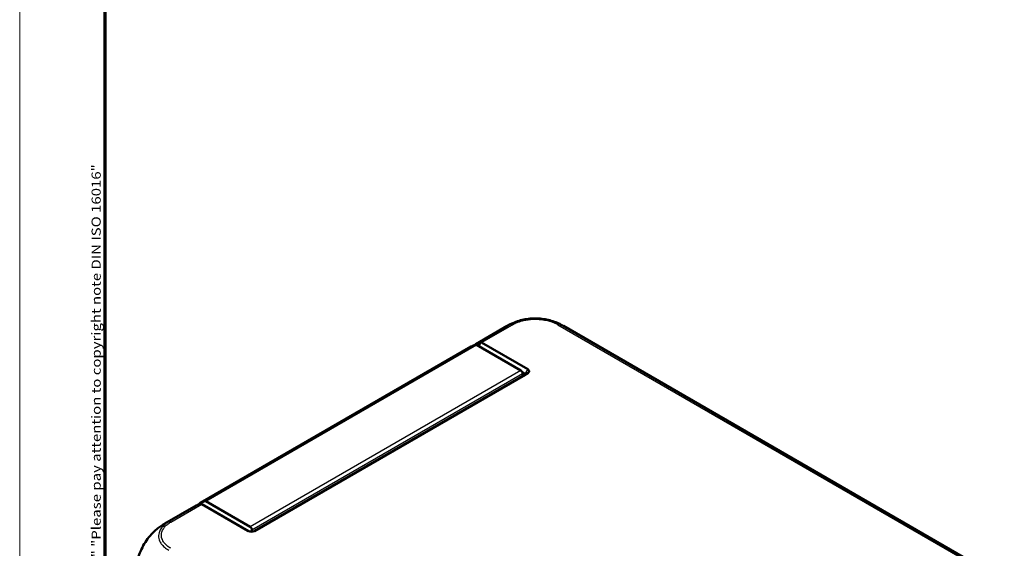
# Model space of a CAD drawing. Units: millimetres. Extents: x 1 to 840, y 1 to 593.
# Drawn here: x 1 to 220, y 128 to 246 of the extents above; entities that cross this region are included whole.
import ezdxf

# ---------------------------------------------------------------- set-up
doc = ezdxf.new("R2010")
doc.units = ezdxf.units.MM
doc.layers.get('0').update_dxf_attribs({"lineweight": 25})
for name, color, linetype, lineweight in [('Rahmen (ISO)', 7, 'Continuous', 70), ('Sichtbar (ISO)', 7, 'Continuous', 50), ('Sichtbar schmal (ISO)', 1, 'Continuous', 25)]:
    doc.layers.add(name, color=color, linetype=linetype, lineweight=lineweight)
doc.styles.add('Notiztext (DIN)', font='isocpeur.ttf', dxfattribs={"width": 1.1})

# ---------------------------------------------------------------- blocks, each defined once
blk = doc.blocks.new('Ränder Bopla-A1-Rahmen')
at = {"color": 1, "linetype": 'Continuous', "lineweight": 18}
blk.add_line((1, 1), (1, 593), dxfattribs=at)
at = {"color": 3, "linetype": 'Continuous', "lineweight": 70}
blk.add_line((20, 5), (20, 589), dxfattribs=at)
at = {"layer": 'Rahmen (ISO)', "color": 1, "insert": (19, 55), "char_height": 2.03, "width": 161.3572, "attachment_point": 7, "rotation": 90, "style": 'Notiztext (DIN)'}
blk.add_mtext('\\fISOCPEUR|b0|i0;\\W1.20;\\H2.0300;"Schutzvermerk nach DIN ISO 16016 beachten" \\fISOCPEUR|b0|i1;\\W1.20;\\H2.0300;"Please pay attention to copyright note DIN ISO 16016"', dxfattribs=at)

msp = doc.modelspace()

# ---------------------------------------------------------------- linework, layer by layer
at = {"layer": 'Sichtbar (ISO)'}
for p, q in [((102.3021023, 173.60912), (109.2540834, 177.6228481)), ((121.764603, 177.6185748), (219.6903413, 121.0811234)), ((101.2997067, 173.0303866), (41.1956303, 138.3292819)), ((112.3236618, 167.6994712), (102.4392189, 173.4062569)), ((113.8267759, 168.0071094), (103.5813287, 173.9223211)), ((113.2512179, 166.7768014), (53.1181543, 132.058961)), ((53.2620558, 132.1305432), (113.8267759, 167.0976006)), ((112.591854, 167.402397), (113.2512179, 167.0217131)), ((112.6772152, 166.4454008), (112.6772152, 167.0870987)), ((113.8366484, 168.0014095), (113.8267759, 168.0071094)), ((113.8267759, 167.0976006), (113.8366484, 167.1033006)), ((41.4412931, 138.0457549), (51.6867403, 132.1305432)), ((52.2195854, 132.9983665), (42.3351425, 138.7051522)), ((33.2412536, 133.7368204), (40.1932346, 137.7505485)), ((51.8306418, 132.058961), (41.9669286, 137.7537785)), ((51.6867403, 132.1305432), (51.6966129, 132.1248432)), ((52.5731388, 131.9413983), (52.5731388, 132.3859941)), ((53.2163094, 132.1050455), (53.2620558, 132.1305432)), ((53.2521832, 132.1248432), (53.2236522, 132.1089541)), ((53.2521832, 132.1248432), (53.2620558, 132.1305432))]:
    msp.add_line(p, q, dxfattribs=at)
for centre, major_axis, ratio, start_param, end_param in [((116.2248583, 164.3269189), (6.7527012, -13.4136533), 0.5367557475, 3.1722780555, 3.1723291152), ((113.7443779, 164.9285458), (8.2269608, 12.5628004), 0.5360957062, 0.0301458971, 0.030215089), ((108.7997067, 160.0400056), (-7.5, 12.9903811), 0.5773502692, 6.1669771543, 6.2831853072), ((102.4392189, 172.9980086), (-0.25, 0.4330127), 0.5773502692, 5.4977871438, 6.1669771543), ((102.8617716, 172.6903881), (0.7225824, 1.2301712), 0.5722902055, 0.0042878294, 0.3391977009), ((112.3236618, 167.2912229), (-0.25, 0.4330127), 0.5773502692, 3.926990817, 5.4977871438), ((48.6956303, 125.3389009), (-7.5, 12.9903811), 0.5773502692, 6.1669771543, 6.350630763), ((42.1608502, 137.6446948), (-1.0088328, 0.5722392), 0.0075569596, 0.446048146, 0.7809580175), ((42.3351425, 138.2969039), (-0.25, 0.4330127), 0.5773502692, 5.4977871438, 6.1669771543), ((52.2195854, 132.5901182), (0.25, -0.4330127), 0.5773502692, 0.7853981634, 2.3561944902)]:
    msp.add_ellipse(centre, major_axis=major_axis, ratio=ratio, start_param=start_param, end_param=end_param, dxfattribs=at)
for points, knots in [([(109.2544443, 177.6230508), (109.2764753, 177.6357685), (109.3014392, 177.6501841), (109.3528804, 177.6797555), (109.3796279, 177.6950635), (109.4453053, 177.7323766), (109.4847168, 177.754531), (109.6059836, 177.8218085), (109.6879444, 177.8660182), (110.0171156, 178.0382339), (110.2708621, 178.1589437), (110.9805173, 178.465238), (111.4450718, 178.6331207), (111.9169156, 178.7747542)], [0, 0, 0, 0, 0.00936959487, 0.00936959487, 0.01861308932, 0.01861308932, 0.03209983599, 0.03209983599, 0.06033108446, 0.06033108446, 0.14499939346, 0.14499939346, 0.29301655752, 0.29301655752, 0.29301655752, 0.29301655752]), ([(111.9169156, 178.7747542), (112.3625293, 178.9085141), (112.8270786, 179.0169588), (113.7802625, 179.179429), (114.2681121, 179.2332798), (115.2493198, 179.2872958), (115.7427534, 179.2880365), (116.7259041, 179.2350189), (117.213487, 179.1808466), (118.1650297, 179.0202029), (118.6304911, 178.9133263), (119.0773185, 178.7803509)], [0.21667563658, 0.21667563658, 0.21667563658, 0.21667563658, 0.35355627851, 0.35355627851, 0.49043692043, 0.49043692043, 0.62731756236, 0.62731756236, 0.76419820429, 0.76419820429, 0.90107884621, 0.90107884621, 0.90107884621, 0.90107884621]), ([(119.0773185, 178.7803509), (119.5423682, 178.6419525), (120.0009745, 178.4774993), (120.6725958, 178.1893299), (120.8951271, 178.0853188), (121.2202308, 177.9204117), (121.3269911, 177.864095), (121.4878316, 177.776025), (121.5422339, 177.7456788), (121.6246946, 177.6989735), (121.653296, 177.6826432), (121.710413, 177.6498584), (121.7391782, 177.6332494), (121.7641173, 177.6188535)], [0, 0, 0, 0, 0.14581614489, 0.14581614489, 0.2197483072, 0.2197483072, 0.2564878782, 0.2564878782, 0.2751112176, 0.2751112176, 0.28494510426, 0.28494510426, 0.29550844714, 0.29550844714, 0.29550844714, 0.29550844714]), ([(103.1331517, 173.9955445), (103.0331566, 173.959312), (102.9345678, 173.9201884), (102.6754317, 173.8081511), (102.517506, 173.7301264), (102.3639546, 173.6442659), (102.2111323, 173.558813), (102.0626431, 173.4655987), (101.8831832, 173.3398718), (101.847897, 173.3144902), (101.8128954, 173.2886475)], [-2.46066761552, -2.46066761552, -2.46066761552, -2.46066761552, -2.42478380587, -2.42478380587, -2.36492113645, -2.36492113645, -2.36492113645, -2.30534271315, -2.30534271315, -2.29061633732, -2.29061633732, -2.29061633732, -2.29061633732]), ([(102.9965352, 173.0844902), (103.0458183, 173.2281658), (103.0952824, 173.3718123), (103.199378, 173.6729883), (103.254061, 173.8305572), (103.3089353, 173.9880596)], [0.012685424784, 0.012685424784, 0.012685424784, 0.012685424784, 0.058734813421, 0.058734813421, 0.10927719396, 0.10927719396, 0.10927719396, 0.10927719396]), ([(103.1331517, 173.9955445), (103.1429953, 173.9991113), (103.1527353, 174.0020797), (103.1834807, 174.0096363), (103.2039051, 174.01189), (103.2544119, 174.0103224), (103.2829289, 174.0023078), (103.3089353, 173.9880596)], [-0.037467180615, -0.037467180615, -0.037467180615, -0.037467180615, -0.032154734883, -0.032154734883, -0.020498364899, -0.020498364899, -0.002177971732, -0.002177971732, -0.002177971732, -0.002177971732]), ([(113.2512179, 167.0217131), (113.2528633, 167.0207631), (113.2544896, 167.0198024), (113.2577039, 167.0178598), (113.2592919, 167.0168778), (113.2608607, 167.0158852)], [-2.6590098831089, -2.6590098831089, -2.6590098831089, -2.6590098831089, -2.6583117868514, -2.6583117868514, -2.6576136905939, -2.6576136905939, -2.6576136905939, -2.6576136905939]), ([(113.2608607, 166.7826387), (113.2592919, 166.7816429), (113.2577039, 166.7806586), (113.2544896, 166.7787128), (113.2528633, 166.7777514), (113.2512179, 166.7768014)], [-5.9839686210879, -5.9839686210879, -5.9839686210879, -5.9839686210879, -5.9832705248304, -5.9832705248304, -5.9825724285729, -5.9825724285729, -5.9825724285729, -5.9825724285729]), ([(113.2608607, 167.0158852), (113.2920278, 166.9961645), (113.3147642, 166.9724988), (113.3351396, 166.9317016), (113.3390833, 166.9155321), (113.3390833, 166.8993567), (113.3390833, 166.8831813), (113.3351396, 166.8670003), (113.3147642, 166.8261479), (113.2920278, 166.8024222), (113.2608607, 166.7826387)], [-0.7852458701, -0.7852458701, -0.7852458701, -0.7852458701, -0.299908638, -0.299908638, 0, 0, 0, 0.299908638, 0.299908638, 0.7852458701, 0.7852458701, 0.7852458701, 0.7852458701]), ([(113.8366484, 167.1033006), (113.9624883, 167.1759542), (114.0571019, 167.2665185), (114.1422038, 167.4253572), (114.1588254, 167.4888518), (114.1588254, 167.552355), (114.1588254, 167.6158583), (114.1422038, 167.6793529), (114.0571019, 167.8381915), (113.9624883, 167.9287558), (113.8366484, 168.0014095)], [-0.7852458701, -0.7852458701, -0.7852458701, -0.7852458701, -0.299908638, -0.299908638, 0, 0, 0, 0.299908638, 0.299908638, 0.7852458701, 0.7852458701, 0.7852458701, 0.7852458701]), ([(40.1932347, 137.7505484), (40.213068, 137.7619993), (40.2329842, 137.7733098), (40.2529828, 137.7844796), (40.401352, 137.8673482), (40.5542534, 137.9424721), (40.8056201, 138.0500237), (40.9013569, 138.0875008), (40.9985619, 138.1221224)], [2.35685227878, 2.35685227878, 2.35685227878, 2.35685227878, 2.36492113645, 2.36492113645, 2.36492113645, 2.42478380587, 2.42478380587, 2.46066761552, 2.46066761552, 2.46066761552, 2.46066761552]), ([(41.248857, 138.1576567), (41.2078193, 138.1571764), (41.1689675, 138.1549748), (41.1008257, 138.1472778), (41.0712174, 138.1422108), (41.0279766, 138.1316758), (41.0127047, 138.1271596), (40.9985619, 138.1221224)], [-0.203369744484, -0.203369744484, -0.203369744484, -0.203369744484, -0.188689345279, -0.188689345279, -0.175662655604, -0.175662655604, -0.167733041156, -0.167733041156, -0.167733041156, -0.167733041156]), ([(41.9669286, 137.7537785), (41.8379012, 137.8263568), (41.7090516, 137.8988312), (41.4697656, 138.0334161), (41.3592349, 138.0955807), (41.248857, 138.1576567)], [-0.1174277065, -0.1174277065, -0.1174277065, -0.1174277065, -0.05868566946, -0.05868566946, -0.00815057454, -0.00815057454, -0.00815057454, -0.00815057454]), ([(31.460364, 132.5148549), (31.7382552, 132.7411646), (32.0256772, 132.9580489), (32.4680987, 133.2626331), (32.6173148, 133.3604837), (32.8439016, 133.5018898), (32.9199494, 133.5481862), (33.0370977, 133.6179405), (33.0776445, 133.6418082), (33.1391035, 133.6776704), (33.1605363, 133.6901178), (33.2028874, 133.7146448), (33.2239953, 133.726831), (33.2424194, 133.7374702)], [0, 0, 0, 0, 0.10822435644, 0.10822435644, 0.16264253422, 0.16264253422, 0.18968105781, 0.18968105781, 0.2036776377, 0.2036776377, 0.21114041299, 0.21114041299, 0.21911840329, 0.21911840329, 0.21911840329, 0.21911840329]), ([(27.1202174, 125.232244), (27.220877, 125.7681002), (27.3689391, 126.3129642), (27.7492605, 127.3965269), (27.980697, 127.9352009), (28.5190963, 128.987612), (28.824121, 129.4978052), (29.4913429, 130.4689526), (29.8560435, 130.9320557), (30.6295798, 131.7825106), (31.037695, 132.1706405), (31.460364, 132.5148549)], [0.14175357606, 0.14175357606, 0.14175357606, 0.14175357606, 0.30641955212, 0.30641955212, 0.47108552818, 0.47108552818, 0.63575150424, 0.63575150424, 0.8004174803, 0.8004174803, 0.96508345636, 0.96508345636, 0.96508345636, 0.96508345636]), ([(51.6966129, 132.1248432), (51.8224527, 132.0521896), (51.9793147, 131.9975644), (52.2544313, 131.9484308), (52.3644072, 131.9388343), (52.474398, 131.9388343), (52.5843889, 131.9388343), (52.6943648, 131.9484308), (52.9694814, 131.9975644), (53.1263434, 132.0521896), (53.2521832, 132.1248432)], [-0.7852458701, -0.7852458701, -0.7852458701, -0.7852458701, -0.299908638, -0.299908638, 0, 0, 0, 0.299908638, 0.299908638, 0.7852458701, 0.7852458701, 0.7852458701, 0.7852458701])]:
    msp.add_open_spline(points, degree=3, knots=knots, dxfattribs=at)
at = {"layer": 'Sichtbar schmal (ISO)'}
for p, q in [((110.0163725, 177.9695739), (103.1331517, 173.9955445)), ((103.5813287, 173.9223211), (110.4618742, 177.8948059)), ((120.5521028, 177.8932515), (218.3708473, 121.4175731)), ((218.8146495, 121.4933222), (120.9975575, 177.9680466)), ((102.2198918, 173.4448363), (42.1158154, 138.7437316)), ((42.3351425, 138.7051522), (102.4392189, 173.4062569)), ((112.3236618, 167.6994712), (52.2195854, 132.9983665)), ((52.5731388, 132.3859941), (112.6772152, 167.0870987)), ((113.2512179, 167.0217131), (113.2436819, 166.7724505)), ((113.2512179, 167.0217131), (113.8267759, 168.0071094)), ((113.8267759, 167.0976006), (113.2512179, 166.7768014)), ((113.8366484, 168.0014095), (113.2608607, 167.0158852)), ((113.2608607, 166.7826387), (113.8366484, 167.1033006)), ((40.9985619, 138.1221224), (34.1170576, 134.149084)), ((34.5607476, 134.0732701), (41.4412931, 138.0457549)), ((51.6867403, 132.1305432), (51.7324866, 132.1050455)), ((51.7251439, 132.1089541), (51.6966129, 132.1248432))]:
    msp.add_line(p, q, dxfattribs=at)
for centre, major_axis, ratio, start_param, end_param in [((116.2248583, 164.3269189), (6.7527012, -13.4136533), 0.5367557475, 3.0683566199, 3.1722780555), ((110.464281, 177.0802719), (-0.5032642, 0.8641326), 0.5798548234, 5.4956039334, 6.175298144), ((120.5521028, 177.076755), (0.5, 0.8660254), 0.5773502692, 0.1038870885, 0.7853981634), ((113.7443779, 164.9285458), (8.2269608, 12.5628004), 0.5360957062, 0.030215089, 0.1340330195), ((41.2704786, 121.0519876), (8.3458219, -12.4879499), 0.6150475994, 2.9974902244, 3.1011019608), ((34.5607476, 133.2567735), (-0.5, 0.8660254), 0.5773502692, 5.4983803125, 6.17929814)]:
    msp.add_ellipse(centre, major_axis=major_axis, ratio=ratio, start_param=start_param, end_param=end_param, dxfattribs=at)
for points, knots in [([(111.9169199, 178.7747566), (111.8935314, 178.7677354), (111.8702047, 178.7606463), (111.6077055, 178.6798941), (111.3746113, 178.598937), (110.9418144, 178.429312), (110.7439002, 178.3437308), (110.3656363, 178.1655652), (110.1676225, 178.0575226), (110.0179418, 177.9708188), (110.0175984, 177.9706199), (110.0172552, 177.9704211), (110.0170758, 177.9698266)], [-0.21667563658, -0.21667563658, -0.21667563658, -0.21667563658, -0.20939470392, -0.20939470392, -0.13452118054, -0.13452118054, -0.06485793478, -0.06485793478, 0, 0, 0, 0.00014878984, 0.00014878984, 0.00014878984, 0.00014878984]), ([(110.464281, 177.8967685), (110.6164866, 177.9854118), (110.7735038, 178.0713873), (111.1208481, 178.2351128), (111.3068376, 178.3156026), (111.7055337, 178.4717673), (111.9197208, 178.5461318), (112.3809032, 178.6880029), (112.6291012, 178.7542386), (113.5544554, 178.964761), (114.26669, 179.0569268), (115.6122784, 179.1124227), (116.2440151, 179.0919506), (117.3167769, 178.9728154), (117.7649171, 178.8966129), (118.5341828, 178.7173132), (118.8618263, 178.6235863), (119.4256475, 178.4292168), (119.6655759, 178.3325351), (120.0101489, 178.1760989), (120.1229295, 178.1224244), (120.3428402, 178.0114206), (120.448488, 177.9531145), (120.5519784, 177.8935749), (120.5520926, 177.8935092), (120.5522067, 177.8934436), (120.5521028, 177.8932515)], [0, 0, 0, 0, 0.0648579348, 0.0648579348, 0.1345211805, 0.1345211805, 0.2093947039, 0.2093947039, 0.291289892, 0.291289892, 0.5077765848, 0.5077765848, 0.6959961275, 0.6959961275, 0.8355015293, 0.8355015293, 0.9448584081, 0.9448584081, 1.0325183272, 1.0325183272, 1.0763482868, 1.0763482868, 1.1201782463, 1.1201782463, 1.1201782463, 1.1202265917, 1.1202265917, 1.1202265917, 1.1202265917]), ([(120.9975575, 177.9680466), (120.9962423, 177.9688031), (120.9958652, 177.96902), (120.995488, 177.9692371), (120.8904697, 178.029652), (120.764845, 178.0987062), (120.5227438, 178.2205274), (120.4020707, 178.2777214), (120.0306616, 178.4460636), (119.766771, 178.5526768), (119.3568867, 178.6940131), (119.2180836, 178.7385207), (119.0771416, 178.7804621)], [-1.12033568315, -1.12033568315, -1.12033568315, -1.12033568315, -1.12017824634, -1.12017824634, -1.12017824634, -1.07634828678, -1.07634828678, -1.03251832722, -1.03251832722, -0.9448584081, -0.9448584081, -0.90107884621, -0.90107884621, -0.90107884621, -0.90107884621]), ([(34.115293, 134.1480652), (34.1156597, 134.1485124), (34.1153135, 134.1483125), (34.1149672, 134.1481126), (34.0553571, 134.1137025), (33.9901185, 134.0756552), (33.7714127, 133.9399534), (33.6325908, 133.8440296), (33.3018934, 133.6002039), (33.1173597, 133.446681), (32.7252288, 133.0684602), (32.5313182, 132.8381711), (32.1771766, 132.3082566), (32.03409, 132.0032515), (31.8306217, 131.2727325), (31.816576, 130.848103), (31.9839277, 130.0756731), (32.1360115, 129.7258859), (32.4752626, 129.209023), (32.6166866, 129.0298898), (32.9024046, 128.7239697), (33.0388776, 128.5949517), (33.3283163, 128.3506083), (33.4762697, 128.2353084), (33.7865933, 128.0153654), (33.9699675, 127.8994907), (34.1178622, 127.8104345), (34.1181968, 127.810233), (34.1185313, 127.8100316), (34.1190615, 127.8096107)], [-1.1145358207, -1.1145358207, -1.1145358207, -1.1145358207, -1.1143902733, -1.1143902733, -1.1143902733, -1.0893371519, -1.0893371519, -1.0278411086, -1.0278411086, -0.9412919438, -0.9412919438, -0.8199092591, -0.8199092591, -0.6712543397, -0.6712543397, -0.4704103205, -0.4704103205, -0.3010685873, -0.3010685873, -0.2071105349, -0.2071105349, -0.1351511429, -0.1351511429, -0.0652584097, -0.0652584097, 0, 0, 0, 0.0001476606, 0.0001476606, 0.0001476606, 0.0001476606]), ([(34.5603303, 128.2488186), (34.4059645, 128.3373052), (34.2557773, 128.4283789), (33.9707117, 128.6297833), (33.8310219, 128.7377707), (33.5658815, 128.963808), (33.4413616, 129.0827813), (33.1788433, 129.3647307), (33.0486009, 129.5295079), (32.737055, 130.0047749), (32.5998476, 130.3277031), (32.449633, 131.0412415), (32.460259, 131.4307572), (32.6458055, 132.1010462), (32.7771169, 132.3818492), (33.1005609, 132.8680985), (33.2782251, 133.0796419), (33.6368584, 133.4263936), (33.8028127, 133.5652973), (34.1101781, 133.7913069), (34.2433607, 133.8824962), (34.4411742, 134.0045126), (34.5001578, 134.0387841), (34.559218, 134.0728716), (34.5595881, 134.0730852), (34.5599581, 134.0732988), (34.5607476, 134.0732701)], [0, 0, 0, 0, 0.0652584097, 0.0652584097, 0.1351511429, 0.1351511429, 0.2071105349, 0.2071105349, 0.3010685873, 0.3010685873, 0.4704103205, 0.4704103205, 0.6712543397, 0.6712543397, 0.8199092591, 0.8199092591, 0.9412919438, 0.9412919438, 1.0278411086, 1.0278411086, 1.0893371519, 1.0893371519, 1.1143902733, 1.1143902733, 1.1143902733, 1.1145472478, 1.1145472478, 1.1145472478, 1.1145472478]), ([(27.1202174, 125.2322432), (27.1630886, 125.4604535), (27.2150176, 125.6917204), (27.3974794, 126.3921978), (27.5548608, 126.8669766), (27.989428, 127.9531434), (28.2903721, 128.5653226), (29.0307419, 129.8254124), (29.4835169, 130.4689018), (30.4452769, 131.6032015), (30.9455676, 132.096151), (31.4600335, 132.5147545)], [0.14175357606, 0.14175357606, 0.14175357606, 0.14175357606, 0.21348821539, 0.21348821539, 0.35736948331, 0.35736948331, 0.54441513161, 0.54441513161, 0.7602265365, 0.7602265365, 0.96508345636, 0.96508345636, 0.96508345636, 0.96508345636])]:
    msp.add_open_spline(points, degree=3, knots=knots, dxfattribs=at)

# ---------------------------------------------------------------- block references
msp.add_blockref('Ränder Bopla-A1-Rahmen', (0, 0))

doc.saveas('drawing.dxf')
